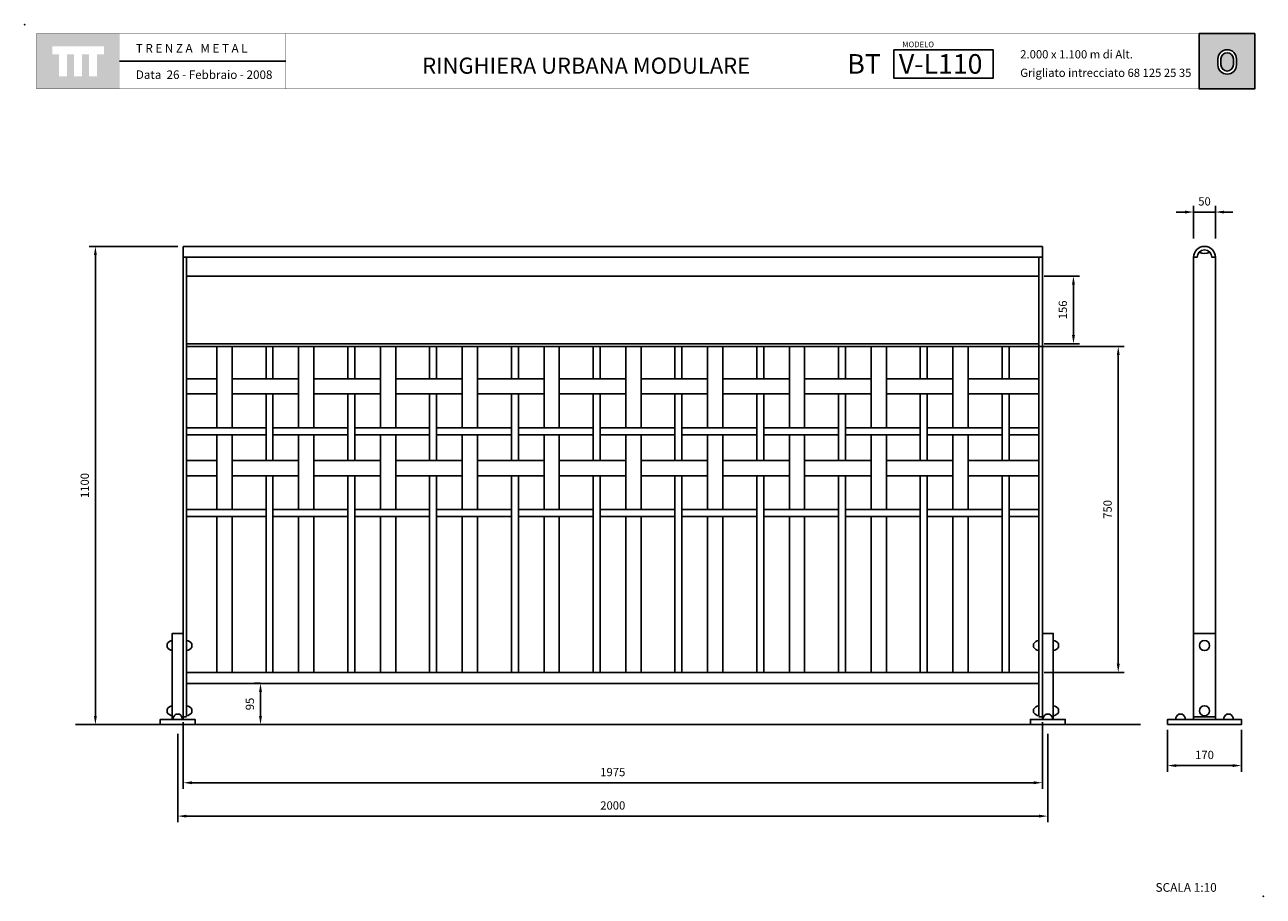
# Model space of a CAD drawing. Extents: x 1352.91 to 1355.76, y 233.08 to 235.09.
import ezdxf

# ---------------------------------------------------------------- set-up
doc = ezdxf.new("R2010")
doc.units = 0
doc.header["$MEASUREMENT"] = 0
doc.linetypes.add('LÍNEAS_OCULTAS2', pattern=[4.7625, 3.175, -1.5875])
doc.layers.get('DEFPOINTS').update_dxf_attribs({"linetype": 'CONTINUOUS'})
for name, color, linetype in [('CAJETIN', 7, 'CONTINUOUS'), ('COTAS', 7, 'CONTINUOUS'), ('MALLA', 3, 'CONTINUOUS'), ('PIEZA', 2, 'CONTINUOUS'), ('TRENZA', 7, 'CONTINUOUS')]:
    doc.layers.add(name, color=color, linetype=linetype)
doc.styles.add('ARIAL', font='ARIAL.TTF')
doc.styles.add('ROMANS', font='romans.shx', dxfattribs={"width": 1.1})
doc.dimstyles.new('ANGEL10', dxfattribs={"dimscale": 0.01, "dimtxt": 1.9, "dimasz": 2, "dimexe": 1.4, "dimexo": 1.2, "dimgap": 1.5, "dimtad": 1, "dimdec": 0, "dimlfac": 1000, "dimdsep": 46, "dimtxsty": 'ROMANS', "dimcen": 1, "dimclrd": 8, "dimclre": 8, "dimadec": 0, "dimazin": 0, "dimtfac": 1, "dimtmove": 0, "dimatfit": 3, "dimfxl": 0, "dimtolj": 1, "dimarcsym": 0})
doc.dimstyles.new('MIGUEL', dxfattribs={"dimscale": 0.01, "dimtxt": 1.9, "dimasz": 2, "dimexe": 1.4, "dimexo": 1.2, "dimgap": 1.5, "dimtad": 1, "dimdec": 1, "dimlfac": 1000, "dimdsep": 46, "dimtxsty": 'ROMANS', "dimcen": 1, "dimclrd": 8, "dimclre": 8, "dimadec": 0, "dimazin": 0, "dimtfac": 1, "dimtmove": 0, "dimatfit": 3, "dimfxl": 0, "dimtolj": 1, "dimarcsym": 0})

# ---------------------------------------------------------------- blocks, each defined once
blk = doc.blocks.new('*D4')
at = {"layer": 'COTAS', "color": 8, "lineweight": -2, "ltscale": 5}
for p, q in [((1353.2623, 233.458), (1353.2623, 233.2546)), ((1355.2623, 233.458), (1355.2623, 233.2546)), ((1353.2823, 233.2686), (1355.2423, 233.2686))]:
    blk.add_line(p, q, dxfattribs=at)
at = {"layer": 'COTAS', "color": 8, "ltscale": 5}
for points in [[(1353.2823, 233.2719), (1353.2823, 233.2653), (1353.2623, 233.2686)], [(1355.2423, 233.2719), (1355.2423, 233.2653), (1355.2623, 233.2686)]]:
    blk.add_solid(points, dxfattribs=at)
at = {"layer": 'DEFPOINTS', "color": 0, "ltscale": 5}
for p in [(1353.2623, 233.47), (1355.2623, 233.47), (1355.2623, 233.2686)]:
    blk.add_point(p, dxfattribs=at)
at = {"layer": 'COTAS', "color": 0, "ltscale": 5, "insert": (1354.2623, 233.2931), "char_height": 0.019, "attachment_point": 5, "style": 'ROMANS'}
blk.add_mtext('\\A1;2000', dxfattribs=at)
blk = doc.blocks.new('*D1')
at = {"layer": 'COTAS', "color": 8, "lineweight": -2, "ltscale": 5}
for p, q in [((1353.2628, 234.579), (1353.059, 234.579)), ((1353.073, 234.559), (1353.073, 233.499)), ((1353.0775, 233.479), (1353.059, 233.479))]:
    blk.add_line(p, q, dxfattribs=at)
at = {"layer": 'COTAS', "color": 8, "ltscale": 5}
for points in [[(1353.0696, 234.559), (1353.0763, 234.559), (1353.073, 234.579)], [(1353.0696, 233.499), (1353.0763, 233.499), (1353.073, 233.479)]]:
    blk.add_solid(points, dxfattribs=at)
at = {"layer": 'DEFPOINTS', "color": 0, "ltscale": 5}
for p in [(1353.2748, 234.579), (1353.073, 233.479), (1353.0895, 233.479)]:
    blk.add_point(p, dxfattribs=at)
at = {"layer": 'COTAS', "color": 0, "ltscale": 5, "insert": (1353.0485, 234.029), "char_height": 0.019, "attachment_point": 5, "rotation": 90, "style": 'ROMANS'}
blk.add_mtext('\\A1;1100', dxfattribs=at)
blk = doc.blocks.new('*D0')
at = {"layer": 'COTAS', "color": 8, "lineweight": -2, "ltscale": 5}
for p, q in [((1355.5975, 234.5968), (1355.5975, 234.6719)), ((1355.6475, 234.5968), (1355.6475, 234.6719)), ((1355.5775, 234.6579), (1355.5575, 234.6579)), ((1355.5975, 234.6579), (1355.6475, 234.6579)), ((1355.6675, 234.6579), (1355.6875, 234.6579))]:
    blk.add_line(p, q, dxfattribs=at)
at = {"layer": 'COTAS', "color": 8, "ltscale": 5}
for points in [[(1355.5775, 234.6612), (1355.5775, 234.6545), (1355.5975, 234.6579)], [(1355.6675, 234.6612), (1355.6675, 234.6545), (1355.6475, 234.6579)]]:
    blk.add_solid(points, dxfattribs=at)
at = {"layer": 'DEFPOINTS', "color": 0, "ltscale": 5}
for p in [(1355.6475, 234.6579), (1355.5975, 234.5848), (1355.6475, 234.5848)]:
    blk.add_point(p, dxfattribs=at)
at = {"layer": 'COTAS', "color": 0, "ltscale": 5, "insert": (1355.6225, 234.6824), "char_height": 0.019, "attachment_point": 5, "style": 'ROMANS'}
blk.add_mtext('\\A1;50', dxfattribs=at)
blk = doc.blocks.new('*D3')
at = {"layer": 'COTAS', "color": 8, "lineweight": -2, "ltscale": 5}
for p, q in [((1355.5375, 233.467), (1355.5375, 233.3708)), ((1355.7075, 233.467), (1355.7075, 233.3708)), ((1355.5575, 233.3848), (1355.6875, 233.3848))]:
    blk.add_line(p, q, dxfattribs=at)
at = {"layer": 'COTAS', "color": 8, "ltscale": 5}
for points in [[(1355.5575, 233.3881), (1355.5575, 233.3815), (1355.5375, 233.3848)], [(1355.6875, 233.3881), (1355.6875, 233.3815), (1355.7075, 233.3848)]]:
    blk.add_solid(points, dxfattribs=at)
at = {"layer": 'DEFPOINTS', "color": 0, "ltscale": 5}
for p in [(1355.5375, 233.479), (1355.7075, 233.479), (1355.7075, 233.3848)]:
    blk.add_point(p, dxfattribs=at)
at = {"layer": 'COTAS', "color": 0, "ltscale": 5, "insert": (1355.6225, 233.4093), "char_height": 0.019, "attachment_point": 5, "style": 'ROMANS'}
blk.add_mtext('\\A1;170', dxfattribs=at)
blk = doc.blocks.new('*D2')
at = {"layer": 'COTAS', "color": 8, "lineweight": -2, "ltscale": 5}
for p, q in [((1353.4514, 233.574), (1353.4385, 233.574)), ((1353.4525, 233.554), (1353.4525, 233.499)), ((1353.4514, 233.479), (1353.4385, 233.479))]:
    blk.add_line(p, q, dxfattribs=at)
at = {"layer": 'COTAS', "color": 8, "ltscale": 5}
for points in [[(1353.4492, 233.554), (1353.4559, 233.554), (1353.4525, 233.574)], [(1353.4492, 233.499), (1353.4559, 233.499), (1353.4525, 233.479)]]:
    blk.add_solid(points, dxfattribs=at)
at = {"layer": 'DEFPOINTS', "color": 0, "ltscale": 5}
for p in [(1353.4634, 233.574), (1353.4525, 233.479), (1353.4634, 233.479)]:
    blk.add_point(p, dxfattribs=at)
at = {"layer": 'COTAS', "color": 0, "ltscale": 5, "insert": (1353.428, 233.5265), "char_height": 0.019, "attachment_point": 5, "rotation": 90, "style": 'ROMANS'}
blk.add_mtext('\\A1;95', dxfattribs=at)
blk = doc.blocks.new('*D5')
at = {"layer": 'COTAS', "color": 8, "lineweight": -2, "ltscale": 5}
for p, q in [((1353.2748, 233.485), (1353.2748, 233.3314)), ((1355.2498, 233.485), (1355.2498, 233.3314)), ((1353.2948, 233.3454), (1355.2298, 233.3454))]:
    blk.add_line(p, q, dxfattribs=at)
at = {"layer": 'COTAS', "color": 8, "ltscale": 5}
for points in [[(1353.2948, 233.3487), (1353.2948, 233.342), (1353.2748, 233.3454)], [(1355.2298, 233.3487), (1355.2298, 233.342), (1355.2498, 233.3454)]]:
    blk.add_solid(points, dxfattribs=at)
at = {"layer": 'DEFPOINTS', "color": 0, "ltscale": 5}
for p in [(1353.2748, 233.497), (1355.2498, 233.497), (1355.2498, 233.3454)]:
    blk.add_point(p, dxfattribs=at)
at = {"layer": 'COTAS', "color": 0, "ltscale": 5, "insert": (1354.2623, 233.3699), "char_height": 0.019, "attachment_point": 5, "style": 'ROMANS'}
blk.add_mtext('\\A1;1975', dxfattribs=at)
blk = doc.blocks.new('nuevo bloque')
at = {"layer": 'TRENZA', "color": 8}
blk.add_lwpolyline([(-0.012, 0.004), (-0.012, -0.004, 0.207591), (0, -0.0115), (0, 0.0115, 0.207591)], format="xyb", close=True, dxfattribs=at)
blk = doc.blocks.new('ROBLON')
at = {"layer": 'TRENZA', "ltscale": 5}
blk.add_blockref('nuevo bloque', (0, 0), dxfattribs=at)
blk = doc.blocks.new('*D8')
at = {"layer": 'DEFPOINTS', "color": 0, "ltscale": 5}
for p in [(1355.1498, 234.349), (1355.4242, 234.349), (1355.2418, 233.599)]:
    blk.add_point(p, dxfattribs=at)
at = {"layer": 'MALLA', "color": 8, "lineweight": -2, "ltscale": 5}
for p, q in [((1355.1618, 234.349), (1355.4382, 234.349)), ((1355.4242, 233.619), (1355.4242, 234.329)), ((1355.2538, 233.599), (1355.4382, 233.599))]:
    blk.add_line(p, q, dxfattribs=at)
at = {"layer": 'MALLA', "color": 8, "ltscale": 5}
for points in [[(1355.4209, 234.329), (1355.4275, 234.329), (1355.4242, 234.349)], [(1355.4209, 233.619), (1355.4275, 233.619), (1355.4242, 233.599)]]:
    blk.add_solid(points, dxfattribs=at)
at = {"layer": 'MALLA', "color": 0, "ltscale": 5, "insert": (1355.3997, 233.974), "char_height": 0.019, "attachment_point": 5, "rotation": 90, "style": 'ROMANS'}
blk.add_mtext('\\A1;750', dxfattribs=at)
blk = doc.blocks.new('*D9')
at = {"layer": 'DEFPOINTS', "color": 0, "ltscale": 5}
for p in [(1355.2418, 234.5108), (1355.2418, 234.355), (1355.3213, 234.355)]:
    blk.add_point(p, dxfattribs=at)
at = {"layer": 'MALLA', "color": 8, "lineweight": -2, "ltscale": 5}
for p, q in [((1355.2538, 234.5108), (1355.3353, 234.5108)), ((1355.3213, 234.4908), (1355.3213, 234.375)), ((1355.2538, 234.355), (1355.3353, 234.355))]:
    blk.add_line(p, q, dxfattribs=at)
at = {"layer": 'MALLA', "color": 8, "ltscale": 5}
for points in [[(1355.3179, 234.4908), (1355.3246, 234.4908), (1355.3213, 234.5108)], [(1355.3179, 234.375), (1355.3246, 234.375), (1355.3213, 234.355)]]:
    blk.add_solid(points, dxfattribs=at)
at = {"layer": 'MALLA', "color": 0, "ltscale": 5, "insert": (1355.2968, 234.4329), "char_height": 0.019, "attachment_point": 5, "rotation": 90, "style": 'ROMANS'}
blk.add_mtext('\\A1;156', dxfattribs=at)

msp = doc.modelspace()

# ---------------------------------------------------------------- hatches: boundary and pattern name
at = {"layer": 'CAJETIN', "linetype": 'Continuous'}
h = msp.add_hatch(color=256, dxfattribs=at)
h.paths.add_polyline_path([(1353.12861, 235.06827), (1352.93772, 235.06827), (1352.93772, 234.94101), (1353.12861, 234.94101)])
h.paths.add_polyline_path([(1353.09266, 235.02064), (1353.07697, 235.02064), (1353.07697, 234.97022), (1353.05855, 234.97022), (1353.05855, 235.02064), (1353.04225, 235.02064), (1353.04225, 234.97022), (1353.02383, 234.97022), (1353.02383, 235.02064), (1353.00758, 235.02064), (1353.00758, 234.97022), (1352.98916, 234.97022), (1352.98916, 235.02064), (1352.97367, 235.02064), (1352.97367, 235.03907), (1353.09266, 235.03907)], flags=16)
at = {"layer": 'CAJETIN'}
h = msp.add_hatch(color=256, dxfattribs=at)
h.paths.add_polyline_path([(1355.61028, 235.06833), (1355.61028, 234.94107), (1355.73786, 234.94107), (1355.73786, 235.06833)])
h.paths.add_polyline_path([(1355.69582, 235.01005), (1355.69582, 234.99645, -1), (1355.65336, 234.99645), (1355.65336, 235.01005, -1)], flags=16)
h.paths.add_polyline_path([(1355.68882, 235.01005), (1355.68882, 234.99645, -1), (1355.66036, 234.99645), (1355.66036, 235.01005, -1)], flags=0)

# ---------------------------------------------------------------- linework, layer by layer
msp.add_line((1355.61028, 235.06833), (1355.61028, 234.94107), dxfattribs=at)
at = {"layer": 'CAJETIN', "ltscale": 5}
msp.add_line((1353.51052, 235.0047), (1353.12875, 235.0047), dxfattribs=at)
at = {"layer": 'CAJETIN', "linetype": 'Continuous', "const_width": 0.000585}
for points in [[(1352.93786, 234.94107), (1353.12875, 234.94107), (1353.12875, 235.06833), (1352.93786, 235.06833)], [(1353.12875, 234.94107), (1353.51052, 234.94107), (1353.51052, 235.06833), (1353.12875, 235.06833)], [(1353.12875, 234.94107), (1353.51052, 234.94107), (1353.51052, 235.06833), (1353.12875, 235.06833)], [(1353.12875, 234.94107), (1353.51052, 234.94107), (1353.51052, 235.06833), (1353.12875, 235.06833)], [(1353.51052, 234.94107), (1354.73631, 234.94107), (1354.73631, 235.06833), (1353.51052, 235.06833)], [(1354.73631, 234.94107), (1355.73786, 234.94107), (1355.73786, 235.06833), (1354.73631, 235.06833)]]:
    msp.add_lwpolyline(points, close=True, dxfattribs=at)
at = {"layer": 'CAJETIN'}
for points in [[(1355.73786, 235.06833), (1355.61028, 235.06833), (1355.61028, 234.94107), (1355.73786, 234.94107)], [(1354.90839, 235.03123), (1355.13631, 235.03123), (1355.13631, 234.96566), (1354.90839, 234.96566)]]:
    msp.add_lwpolyline(points, close=True, dxfattribs=at)
for points in [[(1355.69582, 234.99645), (1355.69582, 235.01005, 1), (1355.65336, 235.01005), (1355.65336, 234.99645, 1)], [(1355.68882, 234.99645), (1355.68882, 235.01005, 1), (1355.66036, 235.01005), (1355.66036, 234.99645, 1)]]:
    msp.add_lwpolyline(points, format="xyb", close=True, dxfattribs=at)
for p in [(1352.91066, 235.0887), (1355.75748, 233.08431)]:
    msp.add_point(p, dxfattribs=at)
at = {"layer": 'MALLA'}
for points in [[(1353.35225, 234.34896), (1353.35225, 234.16146), (1353.38725, 234.16146), (1353.38725, 234.34896)], [(1353.46525, 234.34896), (1353.46525, 234.27446), (1353.48125, 234.27446), (1353.48125, 234.34896)], [(1353.54025, 234.34896), (1353.54025, 234.16146), (1353.57525, 234.16146), (1353.57525, 234.34896)], [(1353.65325, 234.34896), (1353.65325, 234.27446), (1353.66925, 234.27446), (1353.66925, 234.34896)], [(1353.72825, 234.34896), (1353.72825, 234.16146), (1353.76325, 234.16146), (1353.76325, 234.34896)], [(1353.84125, 234.34896), (1353.84125, 234.27446), (1353.85725, 234.27446), (1353.85725, 234.34896)], [(1353.91625, 234.34896), (1353.91625, 234.16146), (1353.95125, 234.16146), (1353.95125, 234.34896)], [(1354.02925, 234.34896), (1354.02925, 234.27446), (1354.04525, 234.27446), (1354.04525, 234.34896)], [(1354.10425, 234.34896), (1354.10425, 234.16146), (1354.13925, 234.16146), (1354.13925, 234.34896)], [(1354.21725, 234.34896), (1354.21725, 234.27446), (1354.23325, 234.27446), (1354.23325, 234.34896)], [(1354.29225, 234.34896), (1354.29225, 234.16146), (1354.32725, 234.16146), (1354.32725, 234.34896)], [(1354.40525, 234.34896), (1354.40525, 234.27446), (1354.42125, 234.27446), (1354.42125, 234.34896)], [(1354.48025, 234.34896), (1354.48025, 234.16146), (1354.51525, 234.16146), (1354.51525, 234.34896)], [(1354.59325, 234.34896), (1354.59325, 234.27446), (1354.60925, 234.27446), (1354.60925, 234.34896)], [(1354.66825, 234.34896), (1354.66825, 234.16146), (1354.70325, 234.16146), (1354.70325, 234.34896)], [(1354.78125, 234.34896), (1354.78125, 234.27446), (1354.79725, 234.27446), (1354.79725, 234.34896)], [(1354.85625, 234.34896), (1354.85625, 234.16146), (1354.89125, 234.16146), (1354.89125, 234.34896)], [(1354.96925, 234.34896), (1354.96925, 234.27446), (1354.98525, 234.27446), (1354.98525, 234.34896)], [(1355.04425, 234.34896), (1355.04425, 234.16146), (1355.07925, 234.16146), (1355.07925, 234.34896)], [(1355.15725, 234.34896), (1355.15725, 234.27446), (1355.17325, 234.27446), (1355.17325, 234.34896)], [(1353.38725, 234.27446), (1353.38725, 234.23946), (1353.54025, 234.23946), (1353.54025, 234.27446)], [(1353.57525, 234.27446), (1353.57525, 234.23946), (1353.72825, 234.23946), (1353.72825, 234.27446)], [(1353.76325, 234.27446), (1353.76325, 234.23946), (1353.91625, 234.23946), (1353.91625, 234.27446)], [(1353.95125, 234.27446), (1353.95125, 234.23946), (1354.10425, 234.23946), (1354.10425, 234.27446)], [(1354.13925, 234.27446), (1354.13925, 234.23946), (1354.29225, 234.23946), (1354.29225, 234.27446)], [(1354.32725, 234.27446), (1354.32725, 234.23946), (1354.48025, 234.23946), (1354.48025, 234.27446)], [(1354.51525, 234.27446), (1354.51525, 234.23946), (1354.66825, 234.23946), (1354.66825, 234.27446)], [(1354.70325, 234.27446), (1354.70325, 234.23946), (1354.85625, 234.23946), (1354.85625, 234.27446)], [(1354.89125, 234.27446), (1354.89125, 234.23946), (1355.04425, 234.23946), (1355.04425, 234.27446)], [(1353.46525, 234.23946), (1353.46525, 234.08646), (1353.48125, 234.08646), (1353.48125, 234.23946)], [(1353.65325, 234.23946), (1353.65325, 234.08646), (1353.66925, 234.08646), (1353.66925, 234.23946)], [(1353.84125, 234.23946), (1353.84125, 234.08646), (1353.85725, 234.08646), (1353.85725, 234.23946)], [(1354.02925, 234.23946), (1354.02925, 234.08646), (1354.04525, 234.08646), (1354.04525, 234.23946)], [(1354.21725, 234.23946), (1354.21725, 234.08646), (1354.23325, 234.08646), (1354.23325, 234.23946)], [(1354.40525, 234.23946), (1354.40525, 234.08646), (1354.42125, 234.08646), (1354.42125, 234.23946)], [(1354.59325, 234.23946), (1354.59325, 234.08646), (1354.60925, 234.08646), (1354.60925, 234.23946)], [(1354.78125, 234.23946), (1354.78125, 234.08646), (1354.79725, 234.08646), (1354.79725, 234.23946)], [(1354.96925, 234.23946), (1354.96925, 234.08646), (1354.98525, 234.08646), (1354.98525, 234.23946)], [(1355.15725, 234.23946), (1355.15725, 234.08646), (1355.17325, 234.08646), (1355.17325, 234.23946)], [(1353.48125, 234.16146), (1353.48125, 234.14546), (1353.65325, 234.14546), (1353.65325, 234.16146)], [(1353.66925, 234.16146), (1353.66925, 234.14546), (1353.84125, 234.14546), (1353.84125, 234.16146)], [(1353.85725, 234.16146), (1353.85725, 234.14546), (1354.02925, 234.14546), (1354.02925, 234.16146)], [(1354.04525, 234.16146), (1354.04525, 234.14546), (1354.21725, 234.14546), (1354.21725, 234.16146)], [(1354.23325, 234.16146), (1354.23325, 234.14546), (1354.40525, 234.14546), (1354.40525, 234.16146)], [(1354.42125, 234.16146), (1354.42125, 234.14546), (1354.59325, 234.14546), (1354.59325, 234.16146)], [(1354.60925, 234.16146), (1354.60925, 234.14546), (1354.78125, 234.14546), (1354.78125, 234.16146)], [(1354.79725, 234.16146), (1354.79725, 234.14546), (1354.96925, 234.14546), (1354.96925, 234.16146)], [(1354.98525, 234.16146), (1354.98525, 234.14546), (1355.15725, 234.14546), (1355.15725, 234.16146)], [(1353.35225, 234.14546), (1353.35225, 233.97346), (1353.38725, 233.97346), (1353.38725, 234.14546)], [(1353.54025, 234.14546), (1353.54025, 233.97346), (1353.57525, 233.97346), (1353.57525, 234.14546)], [(1353.72825, 234.14546), (1353.72825, 233.97346), (1353.76325, 233.97346), (1353.76325, 234.14546)], [(1353.91625, 234.14546), (1353.91625, 233.97346), (1353.95125, 233.97346), (1353.95125, 234.14546)], [(1354.10425, 234.14546), (1354.10425, 233.97346), (1354.13925, 233.97346), (1354.13925, 234.14546)], [(1354.29225, 234.14546), (1354.29225, 233.97346), (1354.32725, 233.97346), (1354.32725, 234.14546)], [(1354.48025, 234.14546), (1354.48025, 233.97346), (1354.51525, 233.97346), (1354.51525, 234.14546)], [(1354.66825, 234.14546), (1354.66825, 233.97346), (1354.70325, 233.97346), (1354.70325, 234.14546)], [(1354.85625, 234.14546), (1354.85625, 233.97346), (1354.89125, 233.97346), (1354.89125, 234.14546)], [(1355.04425, 234.14546), (1355.04425, 233.97346), (1355.07925, 233.97346), (1355.07925, 234.14546)], [(1353.38725, 234.08646), (1353.38725, 234.05146), (1353.54025, 234.05146), (1353.54025, 234.08646)], [(1353.57525, 234.08646), (1353.57525, 234.05146), (1353.72825, 234.05146), (1353.72825, 234.08646)], [(1353.76325, 234.08646), (1353.76325, 234.05146), (1353.91625, 234.05146), (1353.91625, 234.08646)], [(1353.95125, 234.08646), (1353.95125, 234.05146), (1354.10425, 234.05146), (1354.10425, 234.08646)], [(1354.13925, 234.08646), (1354.13925, 234.05146), (1354.29225, 234.05146), (1354.29225, 234.08646)], [(1354.32725, 234.08646), (1354.32725, 234.05146), (1354.48025, 234.05146), (1354.48025, 234.08646)], [(1354.51525, 234.08646), (1354.51525, 234.05146), (1354.66825, 234.05146), (1354.66825, 234.08646)], [(1354.70325, 234.08646), (1354.70325, 234.05146), (1354.85625, 234.05146), (1354.85625, 234.08646)], [(1354.89125, 234.08646), (1354.89125, 234.05146), (1355.04425, 234.05146), (1355.04425, 234.08646)], [(1353.46525, 234.05146), (1353.46525, 233.59896), (1353.48125, 233.59896), (1353.48125, 234.05146)], [(1353.65325, 234.05146), (1353.65325, 233.59896), (1353.66925, 233.59896), (1353.66925, 234.05146)], [(1353.84125, 234.05146), (1353.84125, 233.59896), (1353.85725, 233.59896), (1353.85725, 234.05146)], [(1354.02925, 234.05146), (1354.02925, 233.59896), (1354.04525, 233.59896), (1354.04525, 234.05146)], [(1354.21725, 234.05146), (1354.21725, 233.59896), (1354.23325, 233.59896), (1354.23325, 234.05146)], [(1354.40525, 234.05146), (1354.40525, 233.59896), (1354.42125, 233.59896), (1354.42125, 234.05146)], [(1354.59325, 234.05146), (1354.59325, 233.59896), (1354.60925, 233.59896), (1354.60925, 234.05146)], [(1354.78125, 234.05146), (1354.78125, 233.59896), (1354.79725, 233.59896), (1354.79725, 234.05146)], [(1354.96925, 234.05146), (1354.96925, 233.59896), (1354.98525, 233.59896), (1354.98525, 234.05146)], [(1355.15725, 234.05146), (1355.15725, 233.59896), (1355.17325, 233.59896), (1355.17325, 234.05146)], [(1353.35225, 233.95746), (1353.35225, 233.59896), (1353.38725, 233.59896), (1353.38725, 233.95746)], [(1353.48125, 233.97346), (1353.48125, 233.95746), (1353.65325, 233.95746), (1353.65325, 233.97346)], [(1353.54025, 233.95746), (1353.54025, 233.59896), (1353.57525, 233.59896), (1353.57525, 233.95746)], [(1353.66925, 233.97346), (1353.66925, 233.95746), (1353.84125, 233.95746), (1353.84125, 233.97346)], [(1353.72825, 233.95746), (1353.72825, 233.59896), (1353.76325, 233.59896), (1353.76325, 233.95746)], [(1353.85725, 233.97346), (1353.85725, 233.95746), (1354.02925, 233.95746), (1354.02925, 233.97346)], [(1353.91625, 233.95746), (1353.91625, 233.59896), (1353.95125, 233.59896), (1353.95125, 233.95746)], [(1354.04525, 233.97346), (1354.04525, 233.95746), (1354.21725, 233.95746), (1354.21725, 233.97346)], [(1354.10425, 233.95746), (1354.10425, 233.59896), (1354.13925, 233.59896), (1354.13925, 233.95746)], [(1354.23325, 233.97346), (1354.23325, 233.95746), (1354.40525, 233.95746), (1354.40525, 233.97346)], [(1354.29225, 233.95746), (1354.29225, 233.59896), (1354.32725, 233.59896), (1354.32725, 233.95746)], [(1354.42125, 233.97346), (1354.42125, 233.95746), (1354.59325, 233.95746), (1354.59325, 233.97346)], [(1354.48025, 233.95746), (1354.48025, 233.59896), (1354.51525, 233.59896), (1354.51525, 233.95746)], [(1354.60925, 233.97346), (1354.60925, 233.95746), (1354.78125, 233.95746), (1354.78125, 233.97346)], [(1354.66825, 233.95746), (1354.66825, 233.59896), (1354.70325, 233.59896), (1354.70325, 233.95746)], [(1354.79725, 233.97346), (1354.79725, 233.95746), (1354.96925, 233.95746), (1354.96925, 233.97346)], [(1354.85625, 233.95746), (1354.85625, 233.59896), (1354.89125, 233.59896), (1354.89125, 233.95746)], [(1354.98525, 233.97346), (1354.98525, 233.95746), (1355.15725, 233.95746), (1355.15725, 233.97346)], [(1355.04425, 233.95746), (1355.04425, 233.59896), (1355.07925, 233.59896), (1355.07925, 233.95746)]]:
    msp.add_lwpolyline(points, close=True, dxfattribs=at)
for points in [[(1353.28275, 234.23946), (1353.35225, 234.23946), (1353.35225, 234.27446), (1353.28275, 234.27446)], [(1355.24175, 234.27446), (1355.07925, 234.27446), (1355.07925, 234.23946), (1355.24175, 234.23946)], [(1353.28275, 234.14546), (1353.46525, 234.14546), (1353.46525, 234.16146), (1353.28275, 234.16146)], [(1355.24175, 234.16146), (1355.17325, 234.16146), (1355.17325, 234.14546), (1355.24175, 234.14546)], [(1353.28275, 234.05146), (1353.35225, 234.05146), (1353.35225, 234.08646), (1353.28275, 234.08646)], [(1355.24175, 234.08646), (1355.07925, 234.08646), (1355.07925, 234.05146), (1355.24175, 234.05146)], [(1353.28275, 233.95746), (1353.46525, 233.95746), (1353.46525, 233.97346), (1353.28275, 233.97346)], [(1355.24175, 233.97346), (1355.17325, 233.97346), (1355.17325, 233.95746), (1355.24175, 233.95746)]]:
    msp.add_lwpolyline(points, dxfattribs=at)
at = {"layer": 'PIEZA', "ltscale": 5}
for p, q in [((1353.27475, 234.57896), (1355.24975, 234.57896)), ((1353.27475, 234.57896), (1353.27475, 233.50696)), ((1355.24975, 234.57896), (1355.24975, 233.50696)), ((1353.27475, 234.55396), (1355.24975, 234.55396)), ((1353.28275, 234.55396), (1353.28275, 233.50696)), ((1355.24175, 234.55396), (1355.24175, 233.50696)), ((1353.28275, 234.51077), (1355.24175, 234.51077)), ((1353.28275, 234.35496), (1355.24175, 234.35496)), ((1353.28275, 234.34896), (1355.24175, 234.34896)), ((1353.28275, 233.59896), (1355.24175, 233.59896)), ((1353.28275, 233.57396), (1355.24175, 233.57396)), ((1353.27475, 233.49696), (1353.28275, 233.49696)), ((1355.24175, 233.49696), (1355.24975, 233.49696)), ((1355.59749, 233.49696), (1355.64749, 233.49696)), ((1353.0272, 233.47896), (1355.47554, 233.47896))]:
    msp.add_line(p, q, dxfattribs=at)
at = {"layer": 'PIEZA', "color": 2}
for p, q in [((1355.59749, 234.55396), (1355.60599, 234.55396)), ((1355.59749, 234.55396), (1355.59749, 233.49696)), ((1355.63899, 234.55396), (1355.64749, 234.55396)), ((1355.64749, 234.55396), (1355.64749, 233.49696)), ((1355.59749, 233.49096), (1355.59749, 233.49696)), ((1355.64749, 233.49096), (1355.64749, 233.49696))]:
    msp.add_line(p, q, dxfattribs=at)
at = {"layer": 'PIEZA', "color": 8, "linetype": 'LÍNEAS_OCULTAS2', "ltscale": 0.005}
msp.add_line((1355.64749, 233.68896), (1355.59749, 233.68896), dxfattribs=at)
at = {"layer": 'PIEZA', "color": 2}
msp.add_lwpolyline([(1355.64749, 234.55396), (1355.63949, 234.55396, 1), (1355.60549, 234.55396), (1355.59749, 234.55396, -1)], format="xyb", close=True, dxfattribs=at)
at = {"layer": 'PIEZA'}
for points in [[(1353.24975, 233.49096), (1353.27475, 233.49096), (1353.27475, 233.68896), (1353.24975, 233.68896)], [(1355.27475, 233.49096), (1355.24975, 233.49096), (1355.24975, 233.68896), (1355.27475, 233.68896)], [(1353.22225, 233.47896), (1353.30225, 233.47896), (1353.30225, 233.49096), (1353.22225, 233.49096)], [(1355.30225, 233.47896), (1355.22225, 233.47896), (1355.22225, 233.49096), (1355.30225, 233.49096)], [(1355.53749, 233.47896), (1355.70749, 233.47896), (1355.70749, 233.49096), (1355.53749, 233.49096)]]:
    msp.add_lwpolyline(points, close=True, dxfattribs=at)
at = {"layer": 'PIEZA', "color": 8, "ltscale": 5}
for centre in [(1355.62249, 233.66096), (1355.62249, 233.51096)]:
    msp.add_circle(centre, 0.0115, dxfattribs=at)
at = {"layer": 'PIEZA', "color": 2}
for centre, radius, start, end in [((1355.62249, 234.55396), 0.0165, 136.3429, 180), ((1355.62249, 234.59396), 0.031, 247.35127, 292.64873), ((1355.62249, 234.55396), 0.0165, 0, 43.6571)]:
    msp.add_arc(centre, radius, start, end, dxfattribs=at)

# ---------------------------------------------------------------- block references
at = {"layer": 'PIEZA', "ltscale": 5}
for p in [(1353.24975, 233.66096), (1355.24175, 233.66096), (1353.24975, 233.51096), (1355.24175, 233.51096)]:
    msp.add_blockref('ROBLON', p, dxfattribs=at)
at = {"layer": 'PIEZA', "ltscale": 5, "xscale": -1}
for p in [(1353.28275, 233.66096), (1355.27475, 233.66096), (1353.28275, 233.51096), (1355.27475, 233.51096)]:
    msp.add_blockref('ROBLON', p, dxfattribs=at)
at = {"layer": 'PIEZA', "ltscale": 5, "xscale": -1, "rotation": 90}
msp.add_blockref('ROBLON', (1353.26225, 233.49096), dxfattribs=at)
at = {"layer": 'PIEZA', "ltscale": 5, "rotation": 270}
for p in [(1355.26225, 233.49096), (1355.56749, 233.49096), (1355.67749, 233.49096)]:
    msp.add_blockref('ROBLON', p, dxfattribs=at)

# ---------------------------------------------------------------- texts
at = {"layer": 'CAJETIN'}
for s, height, style, p in [('MODELO', 0.013, 'ARIAL', (1354.92775, 235.03699)), ('RINGHIERA URBANA MODULARE', 0.037, 'ARIAL', (1353.82428, 234.97614)), ('BT', 0.045, 'ARIAL', (1354.80144, 234.97614)), ('V-L110', 0.045, 'ARIAL', (1354.91996, 234.97614)), ('2.000 x 1.100 m di Alt.', 0.019, 'ARIAL', (1355.19893, 235.01122)), ('Grigliato intrecciato 68 125 25 35 ', 0.019, 'ARIAL', (1355.19893, 234.9687)), ('SCALA 1:10', 0.02, 'ROMANS', (1355.50986, 233.09456))]:
    msp.add_text(s, height=height, dxfattribs=dict(at, style=style)).set_placement(p)
at = {"layer": 'CAJETIN', "linetype": 'Continuous', "char_height": 0.0196121, "attachment_point": 1}
for s, insert, width in [('\\fArial|b0|i0|c0|p34;T R E N Z A   M E T A L', (1353.16602, 235.04447), 0.3305607), ('{\\fArial|b0|i0|c0|p34;Data  26 - Febbraio - 2008}', (1353.16602, 234.98365), 0.3444989)]:
    msp.add_mtext(s, dxfattribs=dict(at, insert=insert, width=width))

# ---------------------------------------------------------------- dimensions: what is measured, and where the dimension line sits
at = {"layer": 'COTAS', "ltscale": 5}
dim = msp.add_linear_dim(base=(1355.64749, 234.65788), p1=(1355.59749, 234.58479), p2=(1355.64749, 234.58479), dimstyle='MIGUEL', override={"dimdec": 0}, dxfattribs=at)
dim.commit()
dim.dimension.update_dxf_attribs({"geometry": '*D0', "text_midpoint": (1355.62249, 234.65788), "dimtype": 160})
for base, p1, p2, picture, middle in [((1353.07298, 233.47896), (1353.27475, 234.57896), (1353.08946, 233.47896), '*D1', (1353.04848, 234.02896)), ((1353.45254, 233.47896), (1353.46336, 233.57396), (1353.46336, 233.47896), '*D2', (1353.42804, 233.52646))]:
    dim = msp.add_linear_dim(base=base, p1=p1, p2=p2, angle=90, dimstyle='ANGEL10', dxfattribs=at)
    dim.commit()
    dim.dimension.update_dxf_attribs({"geometry": picture, "text_midpoint": middle})
for base, p1, p2, dimstyle, picture, middle in [((1355.24975, 233.34537), (1353.27475, 233.49696), (1355.24975, 233.49696), 'ANGEL10', '*D5', (1354.26225, 233.36987)), ((1355.26225, 233.2686), (1353.26225, 233.46996), (1355.26225, 233.46996), 'MIGUEL', '*D4', (1354.26225, 233.2931))]:
    dim = msp.add_linear_dim(base=base, p1=p1, p2=p2, dimstyle=dimstyle, dxfattribs=at)
    dim.commit()
    dim.dimension.update_dxf_attribs({"geometry": picture, "text_midpoint": middle})
dim = msp.add_linear_dim(base=(1355.70749, 233.38481), p1=(1355.53749, 233.47896), p2=(1355.70749, 233.47896), dimstyle='MIGUEL', override={"dimdec": 0}, dxfattribs=at)
dim.commit()
dim.dimension.update_dxf_attribs({"geometry": '*D3', "text_midpoint": (1355.62249, 233.40931)})
at = {"layer": 'MALLA', "ltscale": 5}
for base, p1, p2, picture, middle in [((1355.32128, 234.35496), (1355.24175, 234.51077), (1355.24175, 234.35496), '*D9', (1355.29678, 234.43287)), ((1355.42421, 234.34896), (1355.24175, 233.59896), (1355.14975, 234.34896), '*D8', (1355.39971, 233.97396))]:
    dim = msp.add_linear_dim(base=base, p1=p1, p2=p2, angle=90, dimstyle='MIGUEL', override={"dimdec": 0, "dimzin": 0, "dimatfit": 0}, dxfattribs=at)
    dim.commit()
    dim.dimension.update_dxf_attribs({"geometry": picture, "text_midpoint": middle})

doc.saveas('drawing.dxf')
